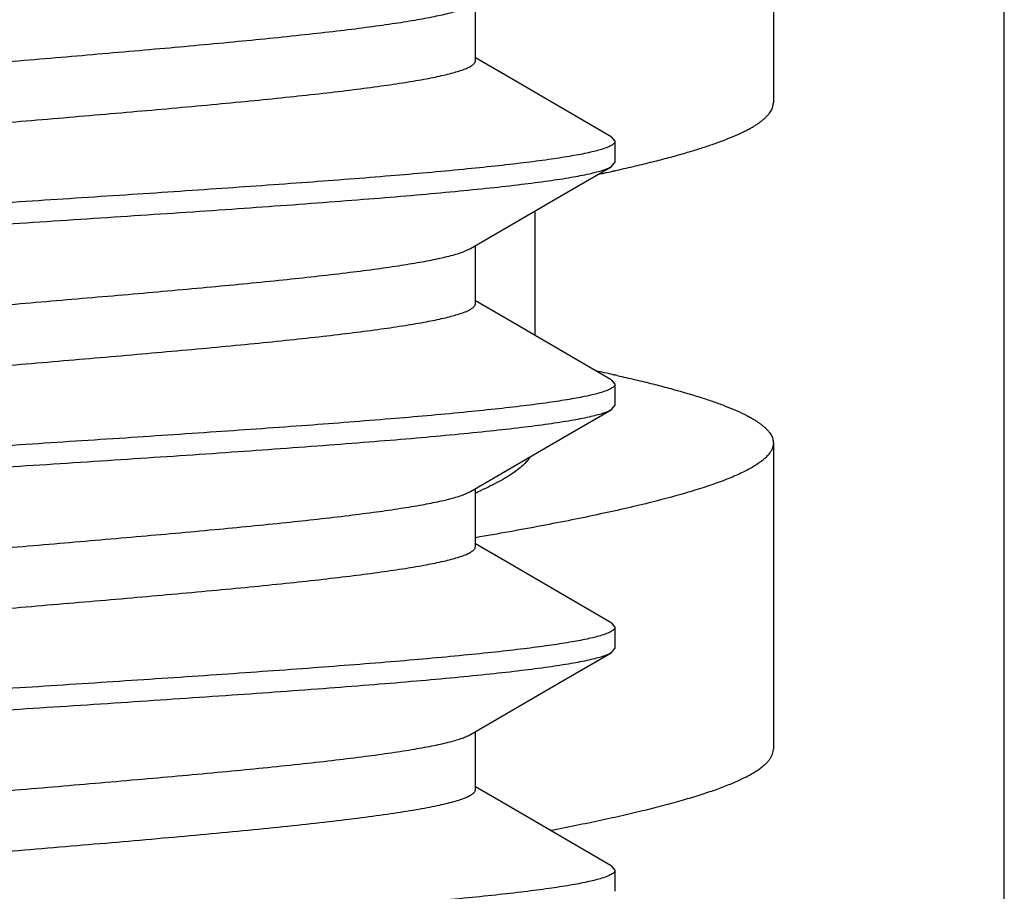
# Model space of a CAD drawing. Units: inches. Extents: x 0 to 34, y 0 to 22.
# Drawn here: x 27.5 to 27.7, y 12.5 to 12.7 of the extents above; entities that cross this region are included whole.
import ezdxf

# ---------------------------------------------------------------- set-up
doc = ezdxf.new("R2010")
doc.units = ezdxf.units.IN
doc.header["$LTSCALE"] = 1.87
doc.header["$MEASUREMENT"] = 0
doc.layers.add('03_ALL_AXES', color=7, linetype='CONTINUOUS')
doc.layers.add('07_ALL_FEATURES', color=7, linetype='CONTINUOUS')

msp = doc.modelspace()

# ---------------------------------------------------------------- linework, layer by layer
at = {"layer": '03_ALL_AXES', "color": 7, "linetype": 'Continuous'}
for p, q in [((27.66677743, 11.0164349956), (27.66677743, 13.1036386304)), ((27.61927743, 12.7192946941), (27.61927743, 12.6562947984)), ((27.58670243, 12.6483886851), (27.58670243, 12.6440285223)), ((27.58670243, 12.5983886132), (27.58670243, 12.5940284641)), ((27.61927743, 12.5862947984), (27.61927743, 12.5232947189)), ((27.58670243, 12.5483885571), (27.58670243, 12.5440285006)), ((27.58670243, 12.498388595), (27.58670243, 12.4940286073))]:
    msp.add_line(p, q, dxfattribs=at)
at = {"layer": '07_ALL_FEATURES', "color": 7, "linetype": 'Continuous'}
for p, q in [((27.5580024268, 12.6649586402), (27.5580024268, 12.6768782674)), ((27.5645104935, 12.6617441374), (27.5580024268, 12.6655390298)), ((27.5859339489, 12.6492807872), (27.5645104935, 12.6617441374)), ((27.5859339489, 12.6492807872), (27.58670243, 12.6483886965)), ((27.5761662702, 12.6374583629), (27.5859339457, 12.6431364178)), ((27.5859339457, 12.6431364178), (27.58670243, 12.6440285237)), ((27.5570050318, 12.6262965901), (27.5761662702, 12.6374583629)), ((27.5702774297, 12.6083869741), (27.5702774297, 12.6340301508)), ((27.5556382131, 12.6256673899), (27.5570043875, 12.6262965947)), ((27.5580024276, 12.6149585677), (27.5580024276, 12.6268781944)), ((27.5645104933, 12.611744066), (27.5580024276, 12.6155389579)), ((27.5859339481, 12.5992807162), (27.5645104933, 12.611744066)), ((27.5861788378, 12.6003868964), (27.5864089717, 12.6003359338)), ((27.5859339481, 12.5992807162), (27.58670243, 12.5983886146)), ((27.5859339474, 12.5931363616), (27.58670243, 12.5940285217)), ((27.5761662737, 12.5874583079), (27.5859339474, 12.5931363616)), ((27.5570050354, 12.5762965356), (27.5761662737, 12.5874583079)), ((27.5558607023, 12.5757540376), (27.5570044901, 12.5762965407)), ((27.558002429, 12.5649585106), (27.558002429, 12.5768781385)), ((27.5585711695, 12.576252727), (27.5585334995, 12.576236272)), ((27.5645104968, 12.5617440065), (27.558002429, 12.5655388995)), ((27.5859339497, 12.5492806582), (27.5645104968, 12.5617440065)), ((27.5859339497, 12.5492806582), (27.58670243, 12.5483886147)), ((27.5761662795, 12.5374583504), (27.5859339515, 12.5431364029)), ((27.5859339515, 12.5431364029), (27.58670243, 12.5440284681)), ((27.5570050417, 12.526296579), (27.5761662795, 12.5374583504)), ((27.4544971897, 12.5308921323), (27.46427743, 12.5315285338)), ((27.5580024299, 12.5149585478), (27.5580024299, 12.5268781788)), ((27.5645105028, 12.511744038), (27.5580024299, 12.5155389336)), ((27.5859339537, 12.4992806914), (27.5645105028, 12.511744038)), ((27.5859339537, 12.4992806914), (27.58670243, 12.4983885626))]:
    msp.add_line(p, q, dxfattribs=at)
for centre, radius, start, end in [((27.5037768856, 13.0149536382), 0.3817503685, 282.2071135466, 282.4678173852), ((27.5087865209, 12.9922314497), 0.3584824918, 282.4700590363, 282.6230976205), ((27.4985476065, 13.039137177), 0.40649282, 282.032098783, 282.2067649979), ((27.5002409107, 12.2114188096), 0.3983484653, 77.541315761, 78.03093096069999), ((27.5092905479, 12.252619564), 0.3561655866, 77.3742241485, 77.4950432601), ((27.5281471575, 12.6458549592), 0.0759611176, 293.1675384195, 293.579738024)]:
    msp.add_arc(centre, radius, start, end, dxfattribs=at)
for points, knots in [([(27.3448715581, 12.6707995192), (27.34528364, 12.6709208791), (27.3461798925, 12.6711591148), (27.3482503423, 12.6716314451), (27.3513527595, 12.6722055287), (27.3556749504, 12.6728643462), (27.3607664434, 12.6735254945), (27.3665915372, 12.6741892225), (27.3756981641, 12.675117572), (27.3885704248, 12.6762514921), (27.4055364078, 12.677566275), (27.4241690722, 12.6788851839), (27.4439356991, 12.6802063992), (27.4574339452, 12.6810837163), (27.46427743, 12.68152858)], [0, 0, 0, 0, 0.0107423157, 0.0231818165, 0.0530981418, 0.0896113806, 0.1325048462, 0.1814789925, 0.2362152429, 0.3614058781, 0.5046032059000001, 0.661743862, 0.8285071491, 1, 1, 1, 1]), ([(27.370552457, 12.6524586054), (27.3705524233, 12.6525212708), (27.3705711031, 12.6526517343), (27.3706527617, 12.6528420665), (27.3707857609, 12.6530299496), (27.371048271, 12.6532963267), (27.3715174905, 12.6536201597), (27.3722409466, 12.6539858776), (27.3731626494, 12.6543528697), (27.3742818241, 12.6547207873), (27.3755972599, 12.6550896647), (27.377728736, 12.6556114609), (27.3808654269, 12.656248614), (27.385175129, 12.6569815784), (27.3901762614, 12.6577171499), (27.3958254212, 12.6584548499), (27.4020734101, 12.6591934717), (27.4088659119, 12.6599332711), (27.4161433409, 12.6606736088), (27.4266271597, 12.6616822368), (27.4404394498, 12.6629239729), (27.457519586, 12.6643876494), (27.4748357802, 12.6658518666), (27.4917832247, 12.6673149723), (27.5077700889, 12.6687754213), (27.5202314073, 12.6700269442), (27.5293020914, 12.6710490472), (27.5352928815, 12.6717872164), (27.5406625144, 12.6725242699), (27.5453643268, 12.6732585507), (27.5493577597, 12.6739901013), (27.5522209263, 12.6746277454), (27.5541258195, 12.6751523593), (27.5552688231, 12.6755204237), (27.5562138564, 12.6758874383), (27.5567660361, 12.6761575604), (27.557004306, 12.6762966673)], [0, 0, 0, 0, 0.0009958227, 0.0020636391, 0.0032621679, 0.004632938, 0.0079878624, 0.0122587134, 0.0174997386, 0.0237360619, 0.0309730502, 0.0392042481, 0.0586031614, 0.0818193007, 0.1086676449, 0.1389263587, 0.172350237, 0.2086446046, 0.2475039474, 0.2885927904, 0.3760127513, 0.4678800848, 0.5610098268, 0.652168369, 0.7381949619, 0.8161155212000001, 0.8511826947, 0.8832485521, 0.9120334084999999, 0.9373090692, 0.9588641845, 0.9765425025, 0.9838986459000001, 0.9902557423, 0.9956155717, 1, 1, 1, 1]), ([(27.3715506291, 12.6411205797), (27.3717889367, 12.6412596755), (27.3723411134, 12.6415297637), (27.373286048, 12.6418968222), (27.3744289492, 12.6422649278), (27.3763338943, 12.6427895048), (27.3791970821, 12.6434270777), (27.3831905293, 12.6441587542), (27.387892335, 12.6448929626), (27.3932619727, 12.645630011), (27.3992527802, 12.6463682326), (27.408323428, 12.6473902661), (27.4207847572, 12.6486418444), (27.4367716002, 12.6501022772), (27.4537190521, 12.6515653778), (27.4710352489, 12.6530295966), (27.4881153877, 12.6544932876), (27.501927654, 12.6557349889), (27.5124115155, 12.6567436613), (27.5196889276, 12.6574839547), (27.5264814326, 12.6582237783), (27.5327294234, 12.6589624233), (27.5383785631, 12.65970005), (27.5433797393, 12.6604357203), (27.5476894261, 12.6611686037), (27.5508261213, 12.6618057599), (27.5529575084, 12.6623275905), (27.5542729468, 12.6626965024), (27.5553922349, 12.6630643619), (27.5563140235, 12.6634313263), (27.5570374237, 12.6637970657), (27.55750652, 12.6641209271), (27.5577689446, 12.6643873065), (27.5579019268, 12.6645751911), (27.5579836218, 12.6647655116), (27.558002403, 12.6648959681), (27.5580024208, 12.6649586394)], [0, 0, 0, 0, 0.0043848612, 0.0097440362, 0.0161001783, 0.0234565735, 0.0411362396, 0.06268991139999999, 0.08796630820000001, 0.1167516275, 0.1488164354, 0.1838846449, 0.2618046353, 0.3478311879, 0.4389901804, 0.5321198427, 0.62398707, 0.7114074989, 0.7524957278, 0.7913560959999999, 0.8276498084, 0.8610734904999999, 0.8913332195, 0.9181803391, 0.9413976745, 0.9607962273999999, 0.9690266864, 0.9762635488, 0.9825009627, 0.9877424813, 0.9920128345, 0.9953670743999999, 0.9967376520000001, 0.997936155, 0.9990040816, 1, 1, 1, 1]), ([(27.5871280818, 12.6424139305), (27.5883862353, 12.6426957131), (27.5908322383, 12.6432577001), (27.5943878436, 12.644123251), (27.5977251208, 12.6449885828), (27.6008385174, 12.6458536534), (27.6037228892, 12.6467184259), (27.606373501, 12.6475828395), (27.608786101, 12.6484468308), (27.61095679, 12.6493103814), (27.6126044639, 12.6500487289), (27.6137955928, 12.6506429779), (27.6146011244, 12.6510761322), (27.615343702, 12.6515092687), (27.6160230439, 12.6519424255), (27.6166389173, 12.6523756219), (27.6171911058, 12.6528089209), (27.6176794158, 12.6532424144), (27.618103687, 12.6536762132), (27.618463732, 12.6541104949), (27.6187592982, 12.6545454895), (27.6189900664, 12.6549813952), (27.6191555601, 12.6554183986), (27.6192551771, 12.6558563063), (27.6192774314, 12.6561499719), (27.6192774244, 12.6562949718)], [0, 0, 0, 0, 0.1068685696, 0.208019362, 0.3033121663, 0.3926221601, 0.4758416139, 0.552884058, 0.6236866294, 0.6882161363, 0.7464784112999999, 0.7732771467, 0.7985362264, 0.8222742154000001, 0.844516615, 0.8652975916, 0.8846611514, 0.9026645001000001, 0.919381855, 0.9349077611, 0.949362406, 0.9628970018, 0.9756967239, 0.9879813283, 1, 1, 1, 1]), ([(27.58670243, 12.6483886966), (27.586702433, 12.6483124878), (27.5866630324, 12.6481464604), (27.5865037457, 12.6479179372), (27.5862531438, 12.6476953632), (27.5859101411, 12.6474744049), (27.5854737167, 12.6472533914), (27.5847115077, 12.6469357768), (27.5840792107, 12.6467331813), (27.5836265678, 12.6466010968)], [0, 0, 0, 0, 0.0617194583, 0.1336315073, 0.2224211509, 0.3316614834, 0.4632225525, 0.6181278717, 1, 1, 1, 1]), ([(27.5836265678, 12.6466010968), (27.5832116134, 12.6464800102), (27.5823099114, 12.6462422382), (27.5802295698, 12.6457707812), (27.5771167063, 12.6451975499), (27.5727840983, 12.6445395404), (27.5676850303, 12.6438792927), (27.5618553481, 12.6432164855), (27.5527487046, 12.6422896415), (27.53988374, 12.6411575896), (27.5229338746, 12.6398448001), (27.5043253804, 12.6385279908), (27.4845878188, 12.6372087996), (27.4711102909, 12.6363327926), (27.46427743, 12.6358886699)], [0, 0, 0, 0, 0.0108146534, 0.0233223211, 0.0533609416, 0.0899763725, 0.1329539226, 0.1819902625, 0.2367639994, 0.3619644314, 0.5050879459000001, 0.6620965079, 0.8286890573000001, 1, 1, 1, 1]), ([(27.46427743, 12.6315285032), (27.4716759086, 12.6320090381), (27.4862312044, 12.6329554055), (27.5074576643, 12.6343810056), (27.5243691698, 12.6355952156), (27.5370068133, 12.6365824415), (27.5456328218, 12.6373030914), (27.5535831612, 12.6380228405), (27.5607921259, 12.6387412805), (27.5672004493, 12.6394584379), (27.5727550667, 12.6401722851), (27.5774102903, 12.6408831641), (27.5807046882, 12.6415040585), (27.5828563116, 12.6420180298), (27.5841100112, 12.6423751395), (27.5851165558, 12.6427304169), (27.5856929781, 12.6429968656), (27.5859331542, 12.6431364181)], [0, 0, 0, 0, 0.1817346502, 0.3575346448, 0.52147755, 0.5973354945, 0.6682529386, 0.7336547329, 0.7930103699, 0.8458319883, 0.8917127743000001, 0.9302749076000001, 0.9612554079000001, 0.9738482331999999, 0.9844899684999999, 0.9931911176999999, 1, 1, 1, 1]), ([(27.46427743, 12.6358886699), (27.4568787331, 12.635407769), (27.4423221552, 12.6344616671), (27.4210938456, 12.6330360088), (27.4041806899, 12.6318215673), (27.3915423636, 12.6308342527), (27.3829164941, 12.63011363), (27.3749666112, 12.6293938281), (27.3677585428, 12.6286754639), (27.3613513138, 12.6279583883), (27.3557977884, 12.6272445804), (27.3511434512, 12.6265338452), (27.3478495813, 12.6259129986), (27.3456982774, 12.6253990659), (27.3444447011, 12.6250419909), (27.3434382253, 12.6246867368), (27.3428618387, 12.624420301), (27.3426216771, 12.6242807546)], [0, 0, 0, 0, 0.1817405292, 0.3575655028, 0.5215227472999999, 0.5973820257, 0.6683005821, 0.7336964240999999, 0.7930458273000001, 0.8458575511, 0.8917275301, 0.9302836775, 0.9612589365, 0.9738500187000001, 0.9844908995999999, 0.9931915015, 1, 1, 1, 1]), ([(27.3448521758, 12.6207937259), (27.3452632415, 12.620915175), (27.3461575589, 12.6211535634), (27.3482245127, 12.6216261893), (27.351323352, 12.6222005737), (27.3556421864, 12.622859682), (27.3607315051, 12.6235211821), (27.3665554772, 12.6241852825), (27.3756624447, 12.6251141871), (27.3885372483, 12.6262487062), (27.4055085131, 12.6275642228), (27.4241490037, 12.6288836052), (27.443925197, 12.6302057472), (27.4574303188, 12.6310837799), (27.46427743, 12.6315285032)], [0, 0, 0, 0, 0.0107167689, 0.0231320545, 0.0530055795, 0.08948573230000001, 0.1323547886, 0.1813119932, 0.2360380833, 0.3612271386, 0.50444641, 0.661628117, 0.8284457740000001, 1, 1, 1, 1]), ([(27.3705525207, 12.6024585293), (27.3705524039, 12.6025836855), (27.3706128333, 12.602783041), (27.3707732124, 12.603014122), (27.371021626, 12.6032736934), (27.3714663567, 12.6035887662), (27.372152677, 12.6039451935), (27.3730268823, 12.6043025849), (27.3740884119, 12.604660968), (27.3753364342, 12.6050201292), (27.3773593825, 12.6055281733), (27.3803381232, 12.606148593), (27.3844337895, 12.6068624834), (27.3891909307, 12.6075785796), (27.3945705499, 12.608296948), (27.400528232, 12.6090161922), (27.4070148125, 12.6097364466), (27.4139765194, 12.6104574299), (27.4240367201, 12.611440634), (27.4373410228, 12.6126515975), (27.4538666165, 12.6140776099), (27.4707369711, 12.6155044428), (27.4873934251, 12.6169308126), (27.5032846726, 12.6183547696), (27.5178845956, 12.6197746966), (27.5290156306, 12.6209983833), (27.5369123158, 12.6220011429), (27.5419669792, 12.6227187503), (27.5463779187, 12.6234334167), (27.5501090754, 12.6241455053), (27.5527733475, 12.6247665218), (27.5545360143, 12.625277943), (27.5552926936, 12.6255359456), (27.5556382131, 12.6256673899)], [0, 0, 0, 0, 0.0020048872, 0.0031712226, 0.004499696, 0.0077365863, 0.0118427551, 0.0168717851, 0.0228490386, 0.0297833175, 0.0376697516, 0.0562564454, 0.078506651, 0.1042616282, 0.1333144705, 0.1654453505, 0.2003891186, 0.2378608639, 0.2775610627, 0.3623112865999999, 0.45186247, 0.5432692436, 0.6335234389, 0.7196597923, 0.7988505277, 0.8685016379, 0.8990325469, 0.9263603475, 0.9502812053, 0.9706054914, 0.9872015861, 0.9940781147, 1, 1, 1, 1]), ([(27.3715506502, 12.5911205057), (27.3717889912, 12.5912595961), (27.3723411926, 12.5915296647), (27.373286085, 12.5918967289), (27.3744289044, 12.5922648833), (27.3763338647, 12.5927894403), (27.3791970722, 12.5934269578), (27.3831905298, 12.5941587083), (27.3878923396, 12.594892888), (27.3932619741, 12.5956299135), (27.3992527963, 12.5963681814), (27.4083234091, 12.5973901643), (27.4207847497, 12.5986417814), (27.4367715867, 12.6001022007), (27.4537190459, 12.601565298), (27.471035244, 12.6030295202), (27.4881153859, 12.6044932194), (27.5019276377, 12.6057348968), (27.5124115206, 12.6067435994), (27.5196889227, 12.6074838684), (27.5264814222, 12.6082236974), (27.5327294211, 12.6089623717), (27.5383785454, 12.6096999416), (27.5433797455, 12.6104356701), (27.5476894215, 12.6111685275), (27.5508261273, 12.6118056585), (27.5529574632, 12.6123275195), (27.5542728764, 12.6126964504), (27.5553922226, 12.6130642997), (27.5563140924, 12.6134312179), (27.5570374841, 12.6137969722), (27.5575065042, 12.6141208538), (27.557768859, 12.6143872382), (27.5579018114, 12.6145751252), (27.5579835081, 12.6147654408), (27.5580023281, 12.6148958913), (27.5580023754, 12.6149585654)], [0, 0, 0, 0, 0.0043852776, 0.009744280400000001, 0.0160996163, 0.0234559919, 0.0411366233, 0.0626895075, 0.08796613810000001, 0.1167520237, 0.1488159793, 0.1838848367, 0.2618044524, 0.3478310689, 0.4389903664, 0.5321198928, 0.6239870989999999, 0.7114078681, 0.752495611, 0.7913565845999999, 0.8276500339, 0.8610733408, 0.8913339397, 0.9181802416, 0.9413980689, 0.9607967555, 0.9690266776, 0.9762632793000001, 0.9825011988, 0.9877433344, 0.9920134864, 0.9953672567, 0.9967376606999999, 0.9979360892, 0.9990040379, 1, 1, 1, 1]), ([(27.5871420262, 12.6001725419), (27.5883996208, 12.5998908301), (27.5908445369, 12.599328983), (27.5943985596, 12.5984636482), (27.5977343458, 12.5975985364), (27.6008463467, 12.5967336765), (27.6037294253, 12.5958691224), (27.6063788502, 12.5950049273), (27.6087903704, 12.5941411441), (27.6109600982, 12.5932778162), (27.6126070439, 12.5925396476), (27.6137976517, 12.5919455545), (27.6146028324, 12.5915125012), (27.6153450951, 12.5910794749), (27.6160241553, 12.5906464306), (27.6166397688, 12.5902133349), (27.6171917338, 12.5897801441), (27.6176798591, 12.5893467657), (27.618103963, 12.5889130681), (27.618463876, 12.5884788938), (27.6187593583, 12.5880440166), (27.6189900531, 12.5876082153), (27.6191555075, 12.5871713224), (27.6192551454, 12.5867335308), (27.6192774173, 12.5864399365), (27.6192774244, 12.5862949718)], [0, 0, 0, 0, 0.106865293, 0.2080130701, 0.3033031247, 0.3926102132, 0.4758274778, 0.5528680663000001, 0.62366896, 0.6881978112999999, 0.746459856, 0.7732588448000001, 0.7985180873000001, 0.8222567248999999, 0.8444999994, 0.8652817328, 0.8846464733, 0.9026513306, 0.9193700831, 0.9348977045999999, 0.9493543845, 0.9628909062000001, 0.9756926716, 0.9879793951000001, 1, 1, 1, 1]), ([(27.58670243, 12.5983886146), (27.5867024299, 12.5983123527), (27.5866629619, 12.5981461967), (27.5865034513, 12.5979175281), (27.5862525164, 12.5976948133), (27.5859090607, 12.5974737129), (27.5854720608, 12.5972525552), (27.5847088371, 12.5969347279), (27.5840757148, 12.596732002), (27.5836224805, 12.5965998318)], [0, 0, 0, 0, 0.0616917946, 0.1335840446, 0.2223632586, 0.3316016534, 0.4631682093, 0.6180856455, 1, 1, 1, 1]), ([(27.5836224805, 12.5965998318), (27.5832073146, 12.5964787629), (27.5823052088, 12.5962410212), (27.5802241292, 12.5957696224), (27.5771104826, 12.5951964487), (27.5727770825, 12.5945384879), (27.5676774136, 12.5938783007), (27.5618473245, 12.5932155552), (27.5527404653, 12.5922888014), (27.5398755508, 12.5911568591), (27.5229265576, 12.5898441471), (27.504320022, 12.5885276605), (27.4845851222, 12.5872084719), (27.4711095067, 12.5863323367), (27.46427743, 12.5858885946)], [0, 0, 0, 0, 0.0108199924, 0.0233327401, 0.0533805338, 0.09000357630000001, 0.1329876512, 0.1820291425, 0.2368063589, 0.3620114325, 0.5051368171, 0.6621320583, 0.8287031736, 1, 1, 1, 1]), ([(27.46427743, 12.5815284612), (27.4716757017, 12.5820094167), (27.486231035, 12.5829553583), (27.5074578447, 12.5843808736), (27.5243699202, 12.5855952631), (27.5370079688, 12.5865824931), (27.5456339678, 12.5873031268), (27.5535841621, 12.5880228847), (27.5607928918, 12.5887413066), (27.5672009973, 12.5894584517), (27.5727554405, 12.5901722937), (27.5774105242, 12.5908831368), (27.5807048257, 12.5915040281), (27.5828563751, 12.5920179944), (27.5841100452, 12.5923750912), (27.5851165642, 12.5927303643), (27.5856929646, 12.5929968122), (27.5859331293, 12.5931363625)], [0, 0, 0, 0, 0.1817302933, 0.3575349604, 0.5214860472, 0.597345471, 0.6682632244, 0.7336630027, 0.7930168617, 0.8458365335, 0.8917157309, 0.9302771790000001, 0.9612564526, 0.9738488592, 0.9844904640000001, 0.9931913854000001, 1, 1, 1, 1]), ([(27.46427743, 12.5858885946), (27.4568787037, 12.5854080487), (27.4423221346, 12.5844616145), (27.4210938169, 12.5830358378), (27.4041806387, 12.5818215222), (27.3915423029, 12.5808341756), (27.382916411, 12.580113544), (27.3749664643, 12.5793937399), (27.3677582733, 12.578675364), (27.3613508775, 12.5779582507), (27.3557972188, 12.5772444082), (27.3511429086, 12.5765337022), (27.3478491882, 12.5759128607), (27.3456980809, 12.5753989431), (27.3444446133, 12.5750418856), (27.3434381966, 12.5746866471), (27.3428618329, 12.5744202225), (27.3426216766, 12.5742806812)], [0, 0, 0, 0, 0.1817406828, 0.3575658075, 0.5215231547, 0.5973825009, 0.6683011763000001, 0.7336973966, 0.7930478640999999, 0.8458611624, 0.8917326631999999, 0.9302890692, 0.9612617843000001, 0.9738515105, 0.9844915175, 0.9931916772, 1, 1, 1, 1]), ([(27.6192774244, 12.5862949718), (27.6192774343, 12.5860907441), (27.6192324048, 12.5856722933), (27.6190325645, 12.5850531679), (27.6187029512, 12.5844379605), (27.618245913, 12.5838262475), (27.6176626587, 12.5832167038), (27.6169537929, 12.5826083466), (27.6161196795, 12.5820005745), (27.6151607727, 12.5813929974), (27.6140776172, 12.5807854629), (27.6128709375, 12.5801778492), (27.6115415855, 12.5795701371), (27.6100905619, 12.5789623012), (27.6085189903, 12.5783543433), (27.6068281146, 12.5777462803), (27.6050192957, 12.5771380914), (27.6023826034, 12.5763051446), (27.5988004744, 12.57527048), (27.5941626931, 12.5740580841), (27.5890952451, 12.5728448958), (27.5836147767, 12.5716310276), (27.5777392783, 12.5704166272), (27.5714881184, 12.5692017902), (27.5648819716, 12.5679866044), (27.5603587244, 12.5671943229), (27.5580418016, 12.5667969598)], [0, 0, 0, 0, 0.0093087537, 0.0190175272, 0.0294794502, 0.0409762362, 0.0537183633, 0.0678569903, 0.0834992963, 0.1007195943, 0.1195695343, 0.140083207, 0.1622825766, 0.1861796863, 0.2117792182, 0.2390799567, 0.2680754853, 0.2987557362, 0.3651094649, 0.4379973717, 0.5172333284, 0.6025978635, 0.6938424606, 0.7906929611, 0.8928521944, 1, 1, 1, 1]), ([(27.5693159986, 12.5834416726), (27.5691041118, 12.5831268055), (27.5686066273, 12.5824962146), (27.5677098283, 12.5815981311), (27.5666287259, 12.5807013146), (27.5653650903, 12.5798053025), (27.5639207522, 12.5789094844), (27.5622979721, 12.5780136703), (27.5604994246, 12.5771177391), (27.5592325144, 12.5765418332), (27.5585711695, 12.576252727)], [0, 0, 0, 0, 0.08710215380000001, 0.1837063214, 0.2908109807, 0.4090861049, 0.5389567692, 0.6806725047, 0.8343492148, 1, 1, 1, 1]), ([(27.3448553686, 12.5707946448), (27.3452666391, 12.5709160846), (27.3461613636, 12.5711544588), (27.3482290958, 12.5716270614), (27.3513287888, 12.5722014334), (27.3556485452, 12.5728605632), (27.3607386173, 12.5735220113), (27.366563102, 12.5741860596), (27.3756701743, 12.5751148913), (27.3885445074, 12.5762492694), (27.4055146791, 12.5775645733), (27.4241533698, 12.5788840152), (27.4439274627, 12.5802057405), (27.4574310647, 12.5810833847), (27.46427743, 12.5815284612)], [0, 0, 0, 0, 0.0107219117, 0.0231424541, 0.05302590519999999, 0.0895140393, 0.1323910904, 0.1813543951, 0.2360830548, 0.3612722222, 0.5044857568, 0.6616572618, 0.8284590479, 1, 1, 1, 1]), ([(27.3705526123, 12.5524585083), (27.3705525395, 12.5525197141), (27.3705701622, 12.5526469337), (27.3706478456, 12.5528328871), (27.3707747641, 12.5530165383), (27.3710251673, 12.5532766025), (27.3714732959, 12.5535931452), (27.3721647731, 12.5539507137), (27.3730454442, 12.5543094584), (27.3741147415, 12.5546691899), (27.3753718939, 12.555029696), (27.3774096977, 12.5555396114), (27.3804100013, 12.5561622924), (27.3845348964, 12.5568789002), (27.3893253647, 12.5575976202), (27.3947418601, 12.5583186563), (27.4007393141, 12.5590406026), (27.4072678367, 12.5597635085), (27.414272951, 12.5604871866), (27.4243915627, 12.5614738853), (27.4377663235, 12.562689109), (27.4543693879, 12.5641203076), (27.471303011, 12.5655523015), (27.4880022538, 12.5669837707), (27.5039102845, 12.5684127098), (27.5184965031, 12.5698374718), (27.5295953839, 12.5710659484), (27.537448725, 12.5720732089), (27.5424576061, 12.5727932619), (27.5468139453, 12.5735102024), (27.5504818884, 12.5742243987), (27.5530880801, 12.5748478254), (27.5547996222, 12.5753620949), (27.5555292465, 12.5756216356), (27.5558607023, 12.5757540376)], [0, 0, 0, 0, 0.0009791975, 0.0020259728, 0.0031963917, 0.0045304399, 0.0077833167, 0.0119118429, 0.0169691309, 0.0229799943, 0.0299540176, 0.0378865921, 0.0565821691, 0.07895969679999999, 0.1048608199, 0.1340743965, 0.1663768154, 0.2015013372, 0.2391576791, 0.2790432702, 0.3641503628, 0.4540123258, 0.5456510489, 0.6360286035, 0.7221535866, 0.8011774582, 0.8704932093000001, 0.9007917476999999, 0.9278440041, 0.9514476926000001, 0.9714155803, 0.9876199337999999, 0.9942898111, 1, 1, 1, 1]), ([(27.3715506411, 12.541120483), (27.3717890189, 12.5412595695), (27.3723412612, 12.5415296207), (27.3732861326, 12.5418966778), (27.3744288683, 12.5422648838), (27.3763338253, 12.5427894343), (27.3791970552, 12.5434268895), (27.3831905209, 12.5441586981), (27.3878923382, 12.5448928683), (27.3932619608, 12.5456298562), (27.3992527979, 12.5463681736), (27.4083233705, 12.5473901064), (27.4207847246, 12.5486417584), (27.4367715624, 12.5501021611), (27.4537190314, 12.5515652539), (27.4710352322, 12.5530294782), (27.4881153813, 12.5544931816), (27.5019276233, 12.5557348349), (27.5124115199, 12.556743563), (27.5196889154, 12.5574838142), (27.5264814061, 12.5582236368), (27.5327294212, 12.5589623474), (27.5383785306, 12.5596998591), (27.5433797461, 12.5604356309), (27.5476894125, 12.56116849), (27.5508261356, 12.5618055708), (27.5529574349, 12.5623274664), (27.5542728037, 12.5626964102), (27.5553921889, 12.563064271), (27.5563141503, 12.563431128), (27.5570375593, 12.5637968914), (27.557506515, 12.5641207934), (27.5577687951, 12.564387185), (27.5579017066, 12.5645750748), (27.5579833875, 12.5647653874), (27.5580022288, 12.5648958314), (27.5580022963, 12.564958507)], [0, 0, 0, 0, 0.0043857522, 0.0097447644, 0.0160992949, 0.0234554584, 0.0411370129, 0.0626893489, 0.08796593189999999, 0.1167525167, 0.1488155881, 0.1838849945, 0.2618042643, 0.3478310202, 0.438990591, 0.5321199456, 0.6239871859, 0.7114083035, 0.7524955456999999, 0.7913569814, 0.8276503751000001, 0.8610731593000001, 0.8913346959999999, 0.9181802578, 0.9413982475, 0.9607974104000001, 0.9690268017, 0.9762630315, 0.9825012336, 0.9877441404999999, 0.9920142336, 0.9953675584999999, 0.9967377651999999, 0.9979360813, 0.9990040134, 1, 1, 1, 1]), ([(27.5867024291, 12.5483886146), (27.5867024255, 12.5483129432), (27.5866636391, 12.5481482365), (27.5865065863, 12.5479212116), (27.5862593473, 12.5477000724), (27.5859209405, 12.5474805581), (27.5854903629, 12.5472610076), (27.5847384532, 12.5469455467), (27.5841145286, 12.5467442755), (27.5836678802, 12.5466130657)], [0, 0, 0, 0, 0.0620035853, 0.1341235004, 0.2230228651, 0.3322823184, 0.4637838449, 0.618561041, 1, 1, 1, 1]), ([(27.5836678802, 12.5466130657), (27.5832549924, 12.5464917736), (27.5823571947, 12.5462536521), (27.5802838835, 12.5457815349), (27.5771783342, 12.54520765), (27.5728528146, 12.5445489829), (27.5677586381, 12.5438880502), (27.5619317018, 12.5432245318), (27.5528245575, 12.5422965405), (27.5399539001, 12.541163162), (27.5229922404, 12.5398489439), (27.5043669114, 12.5385306712), (27.4846093555, 12.5372100908), (27.4711177129, 12.5363331873), (27.46427743, 12.5358885547)], [0, 0, 0, 0, 0.0107626132, 0.0232216064, 0.0531738874, 0.089718544, 0.1326410359, 0.1816378351, 0.2363872582, 0.3615847158, 0.5047642445, 0.6618640132, 0.8285644565000001, 1, 1, 1, 1]), ([(27.46427743, 12.5315285338), (27.4716759585, 12.5320096056), (27.4862320874, 12.5329555001), (27.507459823, 12.5343810511), (27.5243725156, 12.535595519), (27.5370106266, 12.5365827749), (27.5456364285, 12.5373033845), (27.5535863538, 12.5380231526), (27.5607947085, 12.5387415438), (27.5672024236, 12.5394586653), (27.572756492, 12.5401724996), (27.5774112304, 12.5408832896), (27.5807052777, 12.5415041699), (27.5828566408, 12.5420181154), (27.5841102303, 12.542375187), (27.5851167056, 12.5427304324), (27.5856930871, 12.5429968608), (27.5859332436, 12.5431364032)], [0, 0, 0, 0, 0.1817366051, 0.3575540468, 0.5215083065, 0.597366658, 0.6682836234, 0.73368022, 0.7930313373000001, 0.8458475644, 0.8917232334, 0.9302824115, 0.9612588193000001, 0.9738501108, 0.984491098, 0.9931916622, 1, 1, 1, 1]), ([(27.46427743, 12.5358885547), (27.4568788774, 12.5354076334), (27.4423227201, 12.534461588), (27.4210949491, 12.5330359843), (27.4041822295, 12.5318215647), (27.3915441174, 12.5308342915), (27.3829183151, 12.5301136765), (27.3749683871, 12.5293939052), (27.3677600373, 12.5286755148), (27.3613523351, 12.5279583916), (27.3557982858, 12.5272445541), (27.3511435713, 12.5265337675), (27.3478495448, 12.5259128863), (27.3456981989, 12.5253989414), (27.3444446163, 12.5250418719), (27.3434381447, 12.524686628), (27.3428617654, 12.5244202004), (27.34262161, 12.5242806582)], [0, 0, 0, 0, 0.1817369442, 0.3575549505, 0.521509228, 0.5973675392, 0.6682845629999999, 0.7336811468000001, 0.793032277, 0.8458483695, 0.8917238388, 0.9302828857, 0.9612590244, 0.9738502117, 0.9844911561, 0.9931916908, 1, 1, 1, 1]), ([(27.4567904324, 12.5143222194), (27.462656159, 12.5148218457), (27.4742734239, 12.5158040087), (27.4913173364, 12.517273699), (27.5074097881, 12.5187409321), (27.5199578942, 12.5199978618), (27.5290958197, 12.5210246807), (27.5351322589, 12.5217662492), (27.5405431466, 12.5225065769), (27.5452812099, 12.5232444555), (27.5493049515, 12.5239790996), (27.5521894315, 12.5246197683), (27.5541077901, 12.5251469353), (27.5552584975, 12.5255167303), (27.5562096013, 12.5258852342), (27.5567651199, 12.5261567267), (27.5570046038, 12.5262965841)], [0, 0, 0, 0, 0.1746718291, 0.3459249698, 0.5075844405, 0.6541283479, 0.7200910017000001, 0.7804181515, 0.8345772164, 0.8821269201, 0.9226824070999999, 0.9559259006, 0.969752645, 0.9817000734, 0.9917713203, 1, 1, 1, 1]), ([(27.5734271824, 12.5065826282), (27.5751939211, 12.5069224483), (27.5786351299, 12.507600085), (27.583648689, 12.508641897), (27.5883718727, 12.5096834197), (27.5927932468, 12.5107245915), (27.5969021356, 12.5117653407), (27.6006886873, 12.5128055636), (27.6041438094, 12.5138451879), (27.6068050753, 12.51473241), (27.6087594758, 12.5154463475), (27.6100989906, 12.5159677466), (27.6113498905, 12.5164890691), (27.612511449, 12.517010322), (27.6135829991, 12.5175315245), (27.6145639535, 12.5180526696), (27.6154537867, 12.5185737982), (27.6162520469, 12.519094969), (27.6169583715, 12.5196162623), (27.6175724338, 12.5201378769), (27.6180939694, 12.5206600697), (27.6185226618, 12.5211832726), (27.6188579901, 12.5217080309), (27.6190991276, 12.5222349235), (27.6192447435, 12.5227638822), (27.6192774158, 12.5231198165), (27.6192774244, 12.5232946089)], [0, 0, 0, 0, 0.1075531669, 0.209665309, 0.3061113003, 0.3966844057, 0.4811979107, 0.5594874879, 0.6314147945, 0.6968724979, 0.7271533715999999, 0.7557944645999999, 0.7827951709000001, 0.8081590321, 0.8318942771, 0.8540161282, 0.8745470812, 0.8935199343000001, 0.9109808095999999, 0.9269924462000001, 0.9416409749, 0.95504221, 0.9673506617000001, 0.9787686602, 0.9895507567, 1, 1, 1, 1]), ([(27.4567904324, 12.5018222194), (27.4632229701, 12.5023701251), (27.4759250209, 12.5034431611), (27.4944611388, 12.5050494412), (27.5092379765, 12.5064198279), (27.5202217597, 12.5075381236), (27.5276277264, 12.5083522394), (27.5343600713, 12.5091645089), (27.5403479309, 12.5099751598), (27.5448391902, 12.5106746211), (27.5480104696, 12.5112435807), (27.5500621431, 12.5116514367), (27.5518858043, 12.5120587371), (27.5534773055, 12.5124651717), (27.5548328761, 12.512870415), (27.5559501748, 12.5132740114), (27.5568267597, 12.5136761282), (27.5573969783, 12.5140325093), (27.5577172575, 12.5143272817), (27.5578788958, 12.514534078), (27.5579788226, 12.5147441821), (27.5580021057, 12.5148893264), (27.5580021938, 12.5149585431)], [0, 0, 0, 0, 0.188576962, 0.3723526055, 0.5434749536, 0.6220586948, 0.6948486313, 0.7611060098000001, 0.8201334920000001, 0.8713448568000001, 0.8938627672, 0.9142425015000001, 0.9324430925, 0.9484389535, 0.9622123128, 0.9737590933, 0.9831061623, 0.9903569151, 0.9932715883, 0.9957811137, 0.9979781555, 1, 1, 1, 1]), ([(27.5867024292, 12.4983885627), (27.5867024342, 12.4983132319), (27.5866640475, 12.4981493532), (27.586508388, 12.4979232798), (27.5862632411, 12.497703059), (27.585927692, 12.4974844713), (27.5855007549, 12.4972658608), (27.5847552809, 12.4969517874), (27.5841365991, 12.4967513642), (27.5836937093, 12.4966207121)], [0, 0, 0, 0, 0.06218167099999999, 0.1344315729, 0.2234012877, 0.3326757733, 0.4641431177000001, 0.6188415389, 1, 1, 1, 1]), ([(27.5836937093, 12.4966207121), (27.5832821442, 12.4964993008), (27.5823868617, 12.4962609751), (27.5803181214, 12.495788465), (27.5772173771, 12.4952141854), (27.5728965988, 12.4945551469), (27.5678058192, 12.4938937971), (27.5619809376, 12.4932298512), (27.5528739235, 12.4923011829), (27.5400003278, 12.4911669919), (27.5230317322, 12.4898518833), (27.5043954003, 12.4885326675), (27.4846242133, 12.4872111281), (27.471122709, 12.4863335949), (27.46427743, 12.4858886283)], [0, 0, 0, 0, 0.0107293145, 0.0231568135, 0.0530526446, 0.0895508959, 0.132435861, 0.181404826, 0.2361368512, 0.3613266375, 0.5045336628, 0.6616927781, 0.8284777122, 1, 1, 1, 1])]:
    msp.add_open_spline(points, degree=3, knots=knots, dxfattribs=at)

doc.saveas('drawing.dxf')
